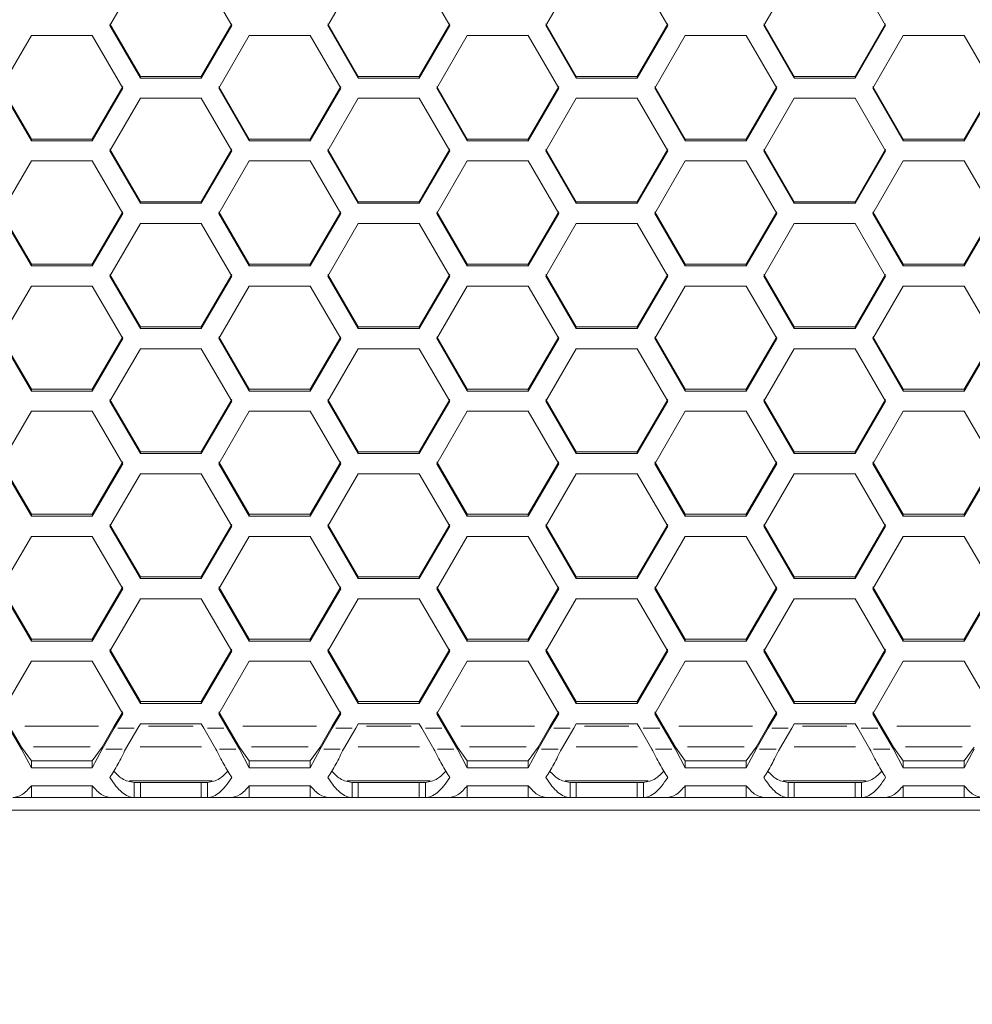
# Model space of a CAD drawing. Units: millimetres. Extents: x 111 to 4026, y 109 to 2871.
# Drawn here: x 782 to 876, y 1297 to 1394 of the extents above; entities that cross this region are included whole.
import ezdxf

# ---------------------------------------------------------------- set-up
doc = ezdxf.new("R2010")
doc.units = ezdxf.units.MM
doc.header["$LTSCALE"] = 10
doc.linetypes.add('PHANTOM', pattern=[12.7, 6.35, -1.27, 1.27, -1.27, 1.27, -1.27])
doc.styles.add('SLDTEXTSTYLE0', font='TXT', dxfattribs={"width": 0.75})
doc.dimstyles.new('SLDDIMSTYLE0', dxfattribs={"dimtxt": 35, "dimasz": 60, "dimexe": 0, "dimexo": 0.0625, "dimgap": 8.75, "dimtad": 1, "dimdec": 3, "dimrnd": 1e-09, "dimzin": 12, "dimdsep": 46, "dimtxsty": 'SLDTEXTSTYLE0', "dimsah": 1, "dimcen": 0.09, "dimadec": 0, "dimazin": 3, "dimtfac": 1, "dimtdec": 3, "dimtofl": 0, "dimtmove": 0, "dimatfit": 3, "dimfxl": 1, "dimfrac": 2, "dimtolj": 1, "dimtzin": 12, "dimarcsym": 0})

# ---------------------------------------------------------------- blocks, each defined once
blk = doc.blocks.new('_D_1')
at = {"color": 7, "linetype": 'Continuous', "lineweight": 0, "transparency": 16777216}
for p, q in [((621.178, 1304.322), (621.178, 1200.322)), ((1037.178, 1304.322), (1037.178, 1200.322)), ((621.178, 1210.322), (1037.178, 1210.322))]:
    blk.add_line(p, q, dxfattribs=at)
for points in [[(621.178, 1210.322), (681.178, 1201.322), (681.178, 1219.322)], [(1037.178, 1210.322), (977.178, 1219.322), (977.178, 1201.322)]]:
    blk.add_solid(points, dxfattribs=at)
at = {"color": 7, "linetype": 'Continuous', "lineweight": 0, "transparency": 16777216, "insert": (795.606, 1255.439), "char_height": 35, "attachment_point": 1, "style": 'SLDTEXTSTYLE0'}
blk.add_mtext('416', dxfattribs=at)

msp = doc.modelspace()

# ---------------------------------------------------------------- linework, layer by layer
at = {"color": 7, "linetype": 'Continuous', "lineweight": 15}
for p, q in [((790.9817, 1393.5532), (793.9817, 1398.7259)), ((799.9817, 1398.7259), (802.9817, 1393.5532)), ((812.4458, 1393.5532), (815.4458, 1398.7259)), ((821.4458, 1398.7259), (824.4458, 1393.5532)), ((833.9099, 1393.5532), (836.9099, 1398.7259)), ((842.9099, 1398.7259), (845.9099, 1393.5532)), ((855.374, 1393.5532), (858.374, 1398.7259)), ((864.374, 1398.7259), (867.374, 1393.5532)), ((793.9817, 1388.5346), (790.9817, 1393.7026)), ((793.9817, 1388.3818), (790.9817, 1393.5532)), ((802.9817, 1393.7026), (799.9817, 1388.5346)), ((802.9817, 1393.5532), (799.9817, 1388.3818)), ((815.4458, 1388.5346), (812.4458, 1393.7026)), ((815.4458, 1388.3818), (812.4458, 1393.5532)), ((824.4458, 1393.7026), (821.4458, 1388.5346)), ((824.4458, 1393.5532), (821.4458, 1388.3818)), ((836.9099, 1388.5346), (833.9099, 1393.7026)), ((836.9099, 1388.3818), (833.9099, 1393.5532)), ((845.9099, 1393.7026), (842.9099, 1388.5346)), ((845.9099, 1393.5532), (842.9099, 1388.3818)), ((858.374, 1388.5346), (855.374, 1393.7026)), ((858.374, 1388.3818), (855.374, 1393.5532)), ((867.374, 1393.7026), (864.374, 1388.5346)), ((867.374, 1393.5532), (864.374, 1388.3818)), ((780.2497, 1387.3867), (783.2497, 1392.5579)), ((783.2497, 1392.5579), (789.2497, 1392.5579)), ((789.2497, 1392.5579), (792.2497, 1387.3867)), ((801.7138, 1387.3867), (804.7138, 1392.5579)), ((804.7138, 1392.5579), (810.7138, 1392.5579)), ((810.7138, 1392.5579), (813.7138, 1387.3867)), ((823.1779, 1387.3867), (826.1779, 1392.5579)), ((826.1779, 1392.5579), (832.1779, 1392.5579)), ((832.1779, 1392.5579), (835.1779, 1387.3867)), ((844.642, 1387.3867), (847.642, 1392.5579)), ((847.642, 1392.5579), (853.642, 1392.5579)), ((853.642, 1392.5579), (856.642, 1387.3867)), ((866.1061, 1387.3867), (869.1061, 1392.5579)), ((869.1061, 1392.5579), (875.1061, 1392.5579)), ((875.1061, 1392.5579), (878.1061, 1387.3867)), ((793.9817, 1388.5346), (793.9817, 1388.3818)), ((799.9817, 1388.5346), (793.9817, 1388.5346)), ((799.9817, 1388.3818), (793.9817, 1388.3818)), ((799.9817, 1388.5346), (799.9817, 1388.3818)), ((815.4458, 1388.5346), (815.4458, 1388.3818)), ((821.4458, 1388.5346), (815.4458, 1388.5346)), ((821.4458, 1388.3818), (815.4458, 1388.3818)), ((821.4458, 1388.5346), (821.4458, 1388.3818)), ((836.9099, 1388.5346), (836.9099, 1388.3818)), ((842.9099, 1388.5346), (836.9099, 1388.5346)), ((842.9099, 1388.3818), (836.9099, 1388.3818)), ((842.9099, 1388.5346), (842.9099, 1388.3818)), ((858.374, 1388.5346), (858.374, 1388.3818)), ((864.374, 1388.5346), (858.374, 1388.5346)), ((864.374, 1388.3818), (858.374, 1388.3818)), ((864.374, 1388.5346), (864.374, 1388.3818)), ((783.2497, 1382.3737), (780.2497, 1387.5402)), ((783.2497, 1382.2167), (780.2497, 1387.3867)), ((792.2497, 1387.5402), (789.2497, 1382.3737)), ((792.2497, 1387.3867), (789.2497, 1382.2167)), ((804.7138, 1382.3737), (801.7138, 1387.5402)), ((804.7138, 1382.2167), (801.7138, 1387.3867)), ((813.7138, 1387.5402), (810.7138, 1382.3737)), ((813.7138, 1387.3867), (810.7138, 1382.2167)), ((826.1779, 1382.3737), (823.1779, 1387.5402)), ((826.1779, 1382.2167), (823.1779, 1387.3867)), ((835.1779, 1387.5402), (832.1779, 1382.3737)), ((835.1779, 1387.3867), (832.1779, 1382.2167)), ((847.642, 1382.3737), (844.642, 1387.5402)), ((847.642, 1382.2167), (844.642, 1387.3867)), ((856.642, 1387.5402), (853.642, 1382.3737)), ((856.642, 1387.3867), (853.642, 1382.2167)), ((869.1061, 1382.3737), (866.1061, 1387.5402)), ((869.1061, 1382.2167), (866.1061, 1387.3867)), ((878.1061, 1387.5402), (875.1061, 1382.3737)), ((878.1061, 1387.3867), (875.1061, 1382.2167)), ((790.9817, 1381.2219), (793.9817, 1386.3916)), ((793.9817, 1386.3916), (799.9817, 1386.3916)), ((799.9817, 1386.3916), (802.9817, 1381.2219)), ((812.4458, 1381.2219), (815.4458, 1386.3916)), ((815.4458, 1386.3916), (821.4458, 1386.3916)), ((821.4458, 1386.3916), (824.4458, 1381.2219)), ((833.9099, 1381.2219), (836.9099, 1386.3916)), ((836.9099, 1386.3916), (842.9099, 1386.3916)), ((842.9099, 1386.3916), (845.9099, 1381.2219)), ((855.374, 1381.2219), (858.374, 1386.3916)), ((858.374, 1386.3916), (864.374, 1386.3916)), ((864.374, 1386.3916), (867.374, 1381.2219)), ((783.2497, 1382.3737), (783.2497, 1382.2167)), ((789.2497, 1382.3737), (783.2497, 1382.3737)), ((789.2497, 1382.2167), (783.2497, 1382.2167)), ((789.2497, 1382.3737), (789.2497, 1382.2167)), ((804.7138, 1382.3737), (804.7138, 1382.2167)), ((810.7138, 1382.3737), (804.7138, 1382.3737)), ((810.7138, 1382.2167), (804.7138, 1382.2167)), ((810.7138, 1382.3737), (810.7138, 1382.2167)), ((826.1779, 1382.3737), (826.1779, 1382.2167)), ((832.1779, 1382.3737), (826.1779, 1382.3737)), ((832.1779, 1382.2167), (826.1779, 1382.2167)), ((832.1779, 1382.3737), (832.1779, 1382.2167)), ((847.642, 1382.3737), (847.642, 1382.2167)), ((853.642, 1382.3737), (847.642, 1382.3737)), ((853.642, 1382.2167), (847.642, 1382.2167)), ((853.642, 1382.3737), (853.642, 1382.2167)), ((869.1061, 1382.3737), (869.1061, 1382.2167)), ((875.1061, 1382.3737), (869.1061, 1382.3737)), ((875.1061, 1382.2167), (869.1061, 1382.2167)), ((875.1061, 1382.3737), (875.1061, 1382.2167)), ((793.9817, 1376.2146), (790.9817, 1381.3796)), ((793.9817, 1376.0534), (790.9817, 1381.2219)), ((802.9817, 1381.3796), (799.9817, 1376.2146)), ((802.9817, 1381.2219), (799.9817, 1376.0534)), ((815.4458, 1376.2146), (812.4458, 1381.3796)), ((815.4458, 1376.0534), (812.4458, 1381.2219)), ((824.4458, 1381.3796), (821.4458, 1376.2146)), ((824.4458, 1381.2219), (821.4458, 1376.0534)), ((836.9099, 1376.2146), (833.9099, 1381.3796)), ((836.9099, 1376.0534), (833.9099, 1381.2219)), ((845.9099, 1381.3796), (842.9099, 1376.2146)), ((845.9099, 1381.2219), (842.9099, 1376.0534)), ((858.374, 1376.2146), (855.374, 1381.3796)), ((858.374, 1376.0534), (855.374, 1381.2219)), ((867.374, 1381.3796), (864.374, 1376.2146)), ((867.374, 1381.2219), (864.374, 1376.0534)), ((780.2497, 1375.0589), (783.2497, 1380.2271)), ((783.2497, 1380.2271), (789.2497, 1380.2271)), ((789.2497, 1380.2271), (792.2497, 1375.0589)), ((801.7138, 1375.0589), (804.7138, 1380.2271)), ((804.7138, 1380.2271), (810.7138, 1380.2271)), ((810.7138, 1380.2271), (813.7138, 1375.0589)), ((823.1779, 1375.0589), (826.1779, 1380.2271)), ((826.1779, 1380.2271), (832.1779, 1380.2271)), ((832.1779, 1380.2271), (835.1779, 1375.0589)), ((844.642, 1375.0589), (847.642, 1380.2271)), ((847.642, 1380.2271), (853.642, 1380.2271)), ((853.642, 1380.2271), (856.642, 1375.0589)), ((866.1061, 1375.0589), (869.1061, 1380.2271)), ((869.1061, 1380.2271), (875.1061, 1380.2271)), ((875.1061, 1380.2271), (878.1061, 1375.0589)), ((793.9817, 1376.2146), (793.9817, 1376.0534)), ((799.9817, 1376.2146), (793.9817, 1376.2146)), ((799.9817, 1376.0534), (793.9817, 1376.0534)), ((799.9817, 1376.2146), (799.9817, 1376.0534)), ((815.4458, 1376.2146), (815.4458, 1376.0534)), ((821.4458, 1376.2146), (815.4458, 1376.2146)), ((821.4458, 1376.0534), (815.4458, 1376.0534)), ((821.4458, 1376.2146), (821.4458, 1376.0534)), ((836.9099, 1376.2146), (836.9099, 1376.0534)), ((842.9099, 1376.2146), (836.9099, 1376.2146)), ((842.9099, 1376.0534), (836.9099, 1376.0534)), ((842.9099, 1376.2146), (842.9099, 1376.0534)), ((858.374, 1376.2146), (858.374, 1376.0534)), ((864.374, 1376.2146), (858.374, 1376.2146)), ((864.374, 1376.0534), (858.374, 1376.0534)), ((864.374, 1376.2146), (864.374, 1376.0534)), ((783.2497, 1370.0573), (780.2497, 1375.2207)), ((783.2497, 1369.892), (780.2497, 1375.0589)), ((792.2497, 1375.2207), (789.2497, 1370.0573)), ((792.2497, 1375.0589), (789.2497, 1369.892)), ((804.7138, 1370.0573), (801.7138, 1375.2207)), ((804.7138, 1369.892), (801.7138, 1375.0589)), ((813.7138, 1375.2207), (810.7138, 1370.0573)), ((813.7138, 1375.0589), (810.7138, 1369.892)), ((826.1779, 1370.0573), (823.1779, 1375.2207)), ((826.1779, 1369.892), (823.1779, 1375.0589)), ((835.1779, 1375.2207), (832.1779, 1370.0573)), ((835.1779, 1375.0589), (832.1779, 1369.892)), ((847.642, 1370.0573), (844.642, 1375.2207)), ((847.642, 1369.892), (844.642, 1375.0589)), ((856.642, 1375.2207), (853.642, 1370.0573)), ((856.642, 1375.0589), (853.642, 1369.892)), ((869.1061, 1370.0573), (866.1061, 1375.2207)), ((869.1061, 1369.892), (866.1061, 1375.0589)), ((878.1061, 1375.2207), (875.1061, 1370.0573)), ((878.1061, 1375.0589), (875.1061, 1369.892)), ((790.9817, 1368.8978), (793.9817, 1374.0644)), ((793.9817, 1374.0644), (799.9817, 1374.0644)), ((799.9817, 1374.0644), (802.9817, 1368.8978)), ((812.4458, 1368.8978), (815.4458, 1374.0644)), ((815.4458, 1374.0644), (821.4458, 1374.0644)), ((821.4458, 1374.0644), (824.4458, 1368.8978)), ((833.9099, 1368.8978), (836.9099, 1374.0644)), ((836.9099, 1374.0644), (842.9099, 1374.0644)), ((842.9099, 1374.0644), (845.9099, 1368.8978)), ((855.374, 1368.8978), (858.374, 1374.0644)), ((858.374, 1374.0644), (864.374, 1374.0644)), ((864.374, 1374.0644), (867.374, 1368.8978)), ((783.2497, 1370.0573), (783.2497, 1369.892)), ((789.2497, 1370.0573), (783.2497, 1370.0573)), ((789.2497, 1369.892), (783.2497, 1369.892)), ((789.2497, 1370.0573), (789.2497, 1369.892)), ((804.7138, 1370.0573), (804.7138, 1369.892)), ((810.7138, 1370.0573), (804.7138, 1370.0573)), ((810.7138, 1369.892), (804.7138, 1369.892)), ((810.7138, 1370.0573), (810.7138, 1369.892)), ((826.1779, 1370.0573), (826.1779, 1369.892)), ((832.1779, 1370.0573), (826.1779, 1370.0573)), ((832.1779, 1369.892), (826.1779, 1369.892)), ((832.1779, 1370.0573), (832.1779, 1369.892)), ((847.642, 1370.0573), (847.642, 1369.892)), ((853.642, 1370.0573), (847.642, 1370.0573)), ((853.642, 1369.892), (847.642, 1369.892)), ((853.642, 1370.0573), (853.642, 1369.892)), ((869.1061, 1370.0573), (869.1061, 1369.892)), ((875.1061, 1370.0573), (869.1061, 1370.0573)), ((875.1061, 1369.892), (869.1061, 1369.892)), ((875.1061, 1370.0573), (875.1061, 1369.892)), ((793.9817, 1363.9019), (790.9817, 1369.0637)), ((793.9817, 1363.7325), (790.9817, 1368.8978)), ((802.9817, 1369.0637), (799.9817, 1363.9019)), ((802.9817, 1368.8978), (799.9817, 1363.7325)), ((815.4458, 1363.9019), (812.4458, 1369.0637)), ((815.4458, 1363.7325), (812.4458, 1368.8978)), ((824.4458, 1369.0637), (821.4458, 1363.9019)), ((824.4458, 1368.8978), (821.4458, 1363.7325)), ((836.9099, 1363.9019), (833.9099, 1369.0637)), ((836.9099, 1363.7325), (833.9099, 1368.8978)), ((845.9099, 1369.0637), (842.9099, 1363.9019)), ((845.9099, 1368.8978), (842.9099, 1363.7325)), ((858.374, 1363.9019), (855.374, 1369.0637)), ((858.374, 1363.7325), (855.374, 1368.8978)), ((867.374, 1369.0637), (864.374, 1363.9019)), ((867.374, 1368.8978), (864.374, 1363.7325)), ((780.2497, 1362.7385), (783.2497, 1367.9036)), ((783.2497, 1367.9036), (789.2497, 1367.9036)), ((789.2497, 1367.9036), (792.2497, 1362.7385)), ((801.7138, 1362.7385), (804.7138, 1367.9036)), ((804.7138, 1367.9036), (810.7138, 1367.9036)), ((810.7138, 1367.9036), (813.7138, 1362.7385)), ((823.1779, 1362.7385), (826.1779, 1367.9036)), ((826.1779, 1367.9036), (832.1779, 1367.9036)), ((832.1779, 1367.9036), (835.1779, 1362.7385)), ((844.642, 1362.7385), (847.642, 1367.9036)), ((847.642, 1367.9036), (853.642, 1367.9036)), ((853.642, 1367.9036), (856.642, 1362.7385)), ((866.1061, 1362.7385), (869.1061, 1367.9036)), ((869.1061, 1367.9036), (875.1061, 1367.9036)), ((875.1061, 1367.9036), (878.1061, 1362.7385)), ((793.9817, 1363.9019), (793.9817, 1363.7325)), ((799.9817, 1363.9019), (793.9817, 1363.9019)), ((799.9817, 1363.7325), (793.9817, 1363.7325)), ((799.9817, 1363.9019), (799.9817, 1363.7325)), ((815.4458, 1363.9019), (815.4458, 1363.7325)), ((821.4458, 1363.9019), (815.4458, 1363.9019)), ((821.4458, 1363.7325), (815.4458, 1363.7325)), ((821.4458, 1363.9019), (821.4458, 1363.7325)), ((836.9099, 1363.9019), (836.9099, 1363.7325)), ((842.9099, 1363.9019), (836.9099, 1363.9019)), ((842.9099, 1363.7325), (836.9099, 1363.7325)), ((842.9099, 1363.9019), (842.9099, 1363.7325)), ((858.374, 1363.9019), (858.374, 1363.7325)), ((864.374, 1363.9019), (858.374, 1363.9019)), ((864.374, 1363.7325), (858.374, 1363.7325)), ((864.374, 1363.9019), (864.374, 1363.7325)), ((783.2497, 1357.7484), (780.2497, 1362.9086)), ((783.2497, 1357.5748), (780.2497, 1362.7385)), ((792.2497, 1362.9086), (789.2497, 1357.7484)), ((792.2497, 1362.7385), (789.2497, 1357.5748)), ((804.7138, 1357.7484), (801.7138, 1362.9086)), ((804.7138, 1357.5748), (801.7138, 1362.7385)), ((813.7138, 1362.9086), (810.7138, 1357.7484)), ((813.7138, 1362.7385), (810.7138, 1357.5748)), ((826.1779, 1357.7484), (823.1779, 1362.9086)), ((826.1779, 1357.5748), (823.1779, 1362.7385)), ((835.1779, 1362.9086), (832.1779, 1357.7484)), ((835.1779, 1362.7385), (832.1779, 1357.5748)), ((847.642, 1357.7484), (844.642, 1362.9086)), ((847.642, 1357.5748), (844.642, 1362.7385)), ((856.642, 1362.9086), (853.642, 1357.7484)), ((856.642, 1362.7385), (853.642, 1357.5748)), ((869.1061, 1357.7484), (866.1061, 1362.9086)), ((869.1061, 1357.5748), (866.1061, 1362.7385)), ((878.1061, 1362.9086), (875.1061, 1357.7484)), ((878.1061, 1362.7385), (875.1061, 1357.5748)), ((790.9817, 1356.5813), (793.9817, 1361.7447)), ((793.9817, 1361.7447), (799.9817, 1361.7447)), ((799.9817, 1361.7447), (802.9817, 1356.5813)), ((812.4458, 1356.5813), (815.4458, 1361.7447)), ((815.4458, 1361.7447), (821.4458, 1361.7447)), ((821.4458, 1361.7447), (824.4458, 1356.5813)), ((833.9099, 1356.5813), (836.9099, 1361.7447)), ((836.9099, 1361.7447), (842.9099, 1361.7447)), ((842.9099, 1361.7447), (845.9099, 1356.5813)), ((855.374, 1356.5813), (858.374, 1361.7447)), ((858.374, 1361.7447), (864.374, 1361.7447)), ((864.374, 1361.7447), (867.374, 1356.5813)), ((783.2497, 1357.7484), (783.2497, 1357.5748)), ((789.2497, 1357.7484), (783.2497, 1357.7484)), ((789.2497, 1357.7484), (789.2497, 1357.5748)), ((804.7138, 1357.7484), (804.7138, 1357.5748)), ((810.7138, 1357.7484), (804.7138, 1357.7484)), ((810.7138, 1357.7484), (810.7138, 1357.5748)), ((826.1779, 1357.7484), (826.1779, 1357.5748)), ((832.1779, 1357.7484), (826.1779, 1357.7484)), ((832.1779, 1357.7484), (832.1779, 1357.5748)), ((847.642, 1357.7484), (847.642, 1357.5748)), ((853.642, 1357.7484), (847.642, 1357.7484)), ((853.642, 1357.7484), (853.642, 1357.5748)), ((869.1061, 1357.7484), (869.1061, 1357.5748)), ((875.1061, 1357.7484), (869.1061, 1357.7484)), ((875.1061, 1357.7484), (875.1061, 1357.5748)), ((789.2497, 1357.5748), (783.2497, 1357.5748)), ((793.9817, 1351.5969), (790.9817, 1356.7555)), ((802.9817, 1356.7555), (799.9817, 1351.5969)), ((810.7138, 1357.5748), (804.7138, 1357.5748)), ((815.4458, 1351.5969), (812.4458, 1356.7555)), ((824.4458, 1356.7555), (821.4458, 1351.5969)), ((832.1779, 1357.5748), (826.1779, 1357.5748)), ((836.9099, 1351.5969), (833.9099, 1356.7555)), ((845.9099, 1356.7555), (842.9099, 1351.5969)), ((853.642, 1357.5748), (847.642, 1357.5748)), ((858.374, 1351.5969), (855.374, 1356.7555)), ((867.374, 1356.7555), (864.374, 1351.5969)), ((875.1061, 1357.5748), (869.1061, 1357.5748)), ((793.9817, 1351.4192), (790.9817, 1356.5813)), ((802.9817, 1356.5813), (799.9817, 1351.4192)), ((815.4458, 1351.4192), (812.4458, 1356.5813)), ((824.4458, 1356.5813), (821.4458, 1351.4192)), ((836.9099, 1351.4192), (833.9099, 1356.5813)), ((845.9099, 1356.5813), (842.9099, 1351.4192)), ((858.374, 1351.4192), (855.374, 1356.5813)), ((867.374, 1356.5813), (864.374, 1351.4192)), ((780.2497, 1350.426), (783.2497, 1355.5877)), ((783.2497, 1355.5877), (789.2497, 1355.5877)), ((789.2497, 1355.5877), (792.2497, 1350.426)), ((801.7138, 1350.426), (804.7138, 1355.5877)), ((804.7138, 1355.5877), (810.7138, 1355.5877)), ((810.7138, 1355.5877), (813.7138, 1350.426)), ((823.1779, 1350.426), (826.1779, 1355.5877)), ((826.1779, 1355.5877), (832.1779, 1355.5877)), ((832.1779, 1355.5877), (835.1779, 1350.426)), ((844.642, 1350.426), (847.642, 1355.5877)), ((847.642, 1355.5877), (853.642, 1355.5877)), ((853.642, 1355.5877), (856.642, 1350.426)), ((866.1061, 1350.426), (869.1061, 1355.5877)), ((869.1061, 1355.5877), (875.1061, 1355.5877)), ((875.1061, 1355.5877), (878.1061, 1350.426)), ((793.9817, 1351.5969), (793.9817, 1351.4192)), ((799.9817, 1351.5969), (793.9817, 1351.5969)), ((799.9817, 1351.4192), (793.9817, 1351.4192)), ((799.9817, 1351.5969), (799.9817, 1351.4192)), ((815.4458, 1351.5969), (815.4458, 1351.4192)), ((821.4458, 1351.5969), (815.4458, 1351.5969)), ((821.4458, 1351.4192), (815.4458, 1351.4192)), ((821.4458, 1351.5969), (821.4458, 1351.4192)), ((836.9099, 1351.5969), (836.9099, 1351.4192)), ((842.9099, 1351.5969), (836.9099, 1351.5969)), ((842.9099, 1351.4192), (836.9099, 1351.4192)), ((842.9099, 1351.5969), (842.9099, 1351.4192)), ((858.374, 1351.5969), (858.374, 1351.4192)), ((864.374, 1351.5969), (858.374, 1351.5969)), ((864.374, 1351.4192), (858.374, 1351.4192)), ((864.374, 1351.5969), (864.374, 1351.4192)), ((783.2497, 1345.4475), (780.2497, 1350.6043)), ((783.2497, 1345.2657), (780.2497, 1350.426)), ((792.2497, 1350.6043), (789.2497, 1345.4475)), ((792.2497, 1350.426), (789.2497, 1345.2657)), ((804.7138, 1345.4475), (801.7138, 1350.6043)), ((804.7138, 1345.2657), (801.7138, 1350.426)), ((813.7138, 1350.6043), (810.7138, 1345.4475)), ((813.7138, 1350.426), (810.7138, 1345.2657)), ((826.1779, 1345.4475), (823.1779, 1350.6043)), ((826.1779, 1345.2657), (823.1779, 1350.426)), ((835.1779, 1350.6043), (832.1779, 1345.4475)), ((835.1779, 1350.426), (832.1779, 1345.2657)), ((847.642, 1345.4475), (844.642, 1350.6043)), ((847.642, 1345.2657), (844.642, 1350.426)), ((856.642, 1350.6043), (853.642, 1345.4475)), ((856.642, 1350.426), (853.642, 1345.2657)), ((869.1061, 1345.4475), (866.1061, 1350.6043)), ((869.1061, 1345.2657), (866.1061, 1350.426)), ((878.1061, 1350.6043), (875.1061, 1345.4475)), ((878.1061, 1350.426), (875.1061, 1345.2657)), ((790.9817, 1344.2727), (793.9817, 1349.4328)), ((793.9817, 1349.4328), (799.9817, 1349.4328)), ((799.9817, 1349.4328), (802.9817, 1344.2727)), ((812.4458, 1344.2727), (815.4458, 1349.4328)), ((815.4458, 1349.4328), (821.4458, 1349.4328)), ((821.4458, 1349.4328), (824.4458, 1344.2727)), ((833.9099, 1344.2727), (836.9099, 1349.4328)), ((836.9099, 1349.4328), (842.9099, 1349.4328)), ((842.9099, 1349.4328), (845.9099, 1344.2727)), ((855.374, 1344.2727), (858.374, 1349.4328)), ((858.374, 1349.4328), (864.374, 1349.4328)), ((864.374, 1349.4328), (867.374, 1344.2727)), ((783.2497, 1345.4475), (783.2497, 1345.2657)), ((789.2497, 1345.4475), (783.2497, 1345.4475)), ((789.2497, 1345.2657), (783.2497, 1345.2657)), ((789.2497, 1345.4475), (789.2497, 1345.2657)), ((804.7138, 1345.4475), (804.7138, 1345.2657)), ((810.7138, 1345.4475), (804.7138, 1345.4475)), ((810.7138, 1345.2657), (804.7138, 1345.2657)), ((810.7138, 1345.4475), (810.7138, 1345.2657)), ((826.1779, 1345.4475), (826.1779, 1345.2657)), ((832.1779, 1345.4475), (826.1779, 1345.4475)), ((832.1779, 1345.2657), (826.1779, 1345.2657)), ((832.1779, 1345.4475), (832.1779, 1345.2657)), ((847.642, 1345.4475), (847.642, 1345.2657)), ((853.642, 1345.4475), (847.642, 1345.4475)), ((853.642, 1345.2657), (847.642, 1345.2657)), ((853.642, 1345.4475), (853.642, 1345.2657)), ((869.1061, 1345.4475), (869.1061, 1345.2657)), ((875.1061, 1345.4475), (869.1061, 1345.4475)), ((875.1061, 1345.2657), (869.1061, 1345.2657)), ((875.1061, 1345.4475), (875.1061, 1345.2657)), ((793.9817, 1339.3001), (790.9817, 1344.4552)), ((793.9817, 1339.1142), (790.9817, 1344.2727)), ((802.9817, 1344.4552), (799.9817, 1339.3001)), ((802.9817, 1344.2727), (799.9817, 1339.1142)), ((815.4458, 1339.3001), (812.4458, 1344.4552)), ((815.4458, 1339.1142), (812.4458, 1344.2727)), ((824.4458, 1344.4552), (821.4458, 1339.3001)), ((824.4458, 1344.2727), (821.4458, 1339.1142)), ((836.9099, 1339.3001), (833.9099, 1344.4552)), ((836.9099, 1339.1142), (833.9099, 1344.2727)), ((845.9099, 1344.4552), (842.9099, 1339.3001)), ((845.9099, 1344.2727), (842.9099, 1339.1142)), ((858.374, 1339.3001), (855.374, 1344.4552)), ((858.374, 1339.1142), (855.374, 1344.2727)), ((867.374, 1344.4552), (864.374, 1339.3001)), ((867.374, 1344.2727), (864.374, 1339.1142)), ((780.2497, 1338.1216), (783.2497, 1343.2799)), ((783.2497, 1343.2799), (789.2497, 1343.2799)), ((789.2497, 1343.2799), (792.2497, 1338.1216)), ((801.7138, 1338.1216), (804.7138, 1343.2799)), ((804.7138, 1343.2799), (810.7138, 1343.2799)), ((810.7138, 1343.2799), (813.7138, 1338.1216)), ((823.1779, 1338.1216), (826.1779, 1343.2799)), ((826.1779, 1343.2799), (832.1779, 1343.2799)), ((832.1779, 1343.2799), (835.1779, 1338.1216)), ((844.642, 1338.1216), (847.642, 1343.2799)), ((847.642, 1343.2799), (853.642, 1343.2799)), ((853.642, 1343.2799), (856.642, 1338.1216)), ((866.1061, 1338.1216), (869.1061, 1343.2799)), ((869.1061, 1343.2799), (875.1061, 1343.2799)), ((875.1061, 1343.2799), (878.1061, 1338.1216)), ((793.9817, 1339.3001), (793.9817, 1339.1142)), ((799.9817, 1339.3001), (793.9817, 1339.3001)), ((799.9817, 1339.3001), (799.9817, 1339.1142)), ((815.4458, 1339.3001), (815.4458, 1339.1142)), ((821.4458, 1339.3001), (815.4458, 1339.3001)), ((821.4458, 1339.3001), (821.4458, 1339.1142)), ((836.9099, 1339.3001), (836.9099, 1339.1142)), ((842.9099, 1339.3001), (836.9099, 1339.3001)), ((842.9099, 1339.3001), (842.9099, 1339.1142)), ((858.374, 1339.3001), (858.374, 1339.1142)), ((864.374, 1339.3001), (858.374, 1339.3001)), ((864.374, 1339.3001), (864.374, 1339.1142)), ((783.2497, 1333.1549), (780.2497, 1338.3082)), ((792.2497, 1338.3082), (789.2497, 1333.1549)), ((799.9817, 1339.1142), (793.9817, 1339.1142)), ((804.7138, 1333.1549), (801.7138, 1338.3082)), ((813.7138, 1338.3082), (810.7138, 1333.1549)), ((821.4458, 1339.1142), (815.4458, 1339.1142)), ((826.1779, 1333.1549), (823.1779, 1338.3082)), ((835.1779, 1338.3082), (832.1779, 1333.1549)), ((842.9099, 1339.1142), (836.9099, 1339.1142)), ((847.642, 1333.1549), (844.642, 1338.3082)), ((856.642, 1338.3082), (853.642, 1333.1549)), ((864.374, 1339.1142), (858.374, 1339.1142)), ((869.1061, 1333.1549), (866.1061, 1338.3082)), ((878.1061, 1338.3082), (875.1061, 1333.1549)), ((783.2497, 1332.9648), (780.2497, 1338.1216)), ((792.2497, 1338.1216), (789.2497, 1332.9648)), ((804.7138, 1332.9648), (801.7138, 1338.1216)), ((813.7138, 1338.1216), (810.7138, 1332.9648)), ((826.1779, 1332.9648), (823.1779, 1338.1216)), ((835.1779, 1338.1216), (832.1779, 1332.9648)), ((847.642, 1332.9648), (844.642, 1338.1216)), ((856.642, 1338.1216), (853.642, 1332.9648)), ((869.1061, 1332.9648), (866.1061, 1338.1216)), ((878.1061, 1338.1216), (875.1061, 1332.9648)), ((790.9817, 1331.9726), (793.9817, 1337.1291)), ((793.9817, 1337.1291), (799.9817, 1337.1291)), ((799.9817, 1337.1291), (802.9817, 1331.9726)), ((812.4458, 1331.9726), (815.4458, 1337.1291)), ((815.4458, 1337.1291), (821.4458, 1337.1291)), ((821.4458, 1337.1291), (824.4458, 1331.9726)), ((833.9099, 1331.9726), (836.9099, 1337.1291)), ((836.9099, 1337.1291), (842.9099, 1337.1291)), ((842.9099, 1337.1291), (845.9099, 1331.9726)), ((855.374, 1331.9726), (858.374, 1337.1291)), ((858.374, 1337.1291), (864.374, 1337.1291)), ((864.374, 1337.1291), (867.374, 1331.9726)), ((783.2497, 1333.1549), (783.2497, 1332.9648)), ((789.2497, 1333.1549), (783.2497, 1333.1549)), ((789.2497, 1332.9648), (783.2497, 1332.9648)), ((789.2497, 1333.1549), (789.2497, 1332.9648)), ((804.7138, 1333.1549), (804.7138, 1332.9648)), ((810.7138, 1333.1549), (804.7138, 1333.1549)), ((810.7138, 1332.9648), (804.7138, 1332.9648)), ((810.7138, 1333.1549), (810.7138, 1332.9648)), ((826.1779, 1333.1549), (826.1779, 1332.9648)), ((832.1779, 1333.1549), (826.1779, 1333.1549)), ((832.1779, 1332.9648), (826.1779, 1332.9648)), ((832.1779, 1333.1549), (832.1779, 1332.9648)), ((847.642, 1333.1549), (847.642, 1332.9648)), ((853.642, 1333.1549), (847.642, 1333.1549)), ((853.642, 1332.9648), (847.642, 1332.9648)), ((853.642, 1333.1549), (853.642, 1332.9648)), ((869.1061, 1333.1549), (869.1061, 1332.9648)), ((875.1061, 1333.1549), (869.1061, 1333.1549)), ((875.1061, 1332.9648), (869.1061, 1332.9648)), ((875.1061, 1333.1549), (875.1061, 1332.9648)), ((793.9817, 1327.0118), (790.9817, 1332.1633)), ((793.9817, 1326.8176), (790.9817, 1331.9726)), ((802.9817, 1332.1633), (799.9817, 1327.0118)), ((802.9817, 1331.9726), (799.9817, 1326.8176)), ((815.4458, 1327.0118), (812.4458, 1332.1633)), ((815.4458, 1326.8176), (812.4458, 1331.9726)), ((824.4458, 1332.1633), (821.4458, 1327.0118)), ((824.4458, 1331.9726), (821.4458, 1326.8176)), ((836.9099, 1327.0118), (833.9099, 1332.1633)), ((836.9099, 1326.8176), (833.9099, 1331.9726)), ((845.9099, 1332.1633), (842.9099, 1327.0118)), ((845.9099, 1331.9726), (842.9099, 1326.8176)), ((858.374, 1327.0118), (855.374, 1332.1633)), ((858.374, 1326.8176), (855.374, 1331.9726)), ((867.374, 1332.1633), (864.374, 1327.0118)), ((867.374, 1331.9726), (864.374, 1326.8176)), ((780.2497, 1325.8257), (783.2497, 1330.9804)), ((783.2497, 1330.9804), (789.2497, 1330.9804)), ((789.2497, 1330.9804), (792.2497, 1325.8257)), ((801.7138, 1325.8257), (804.7138, 1330.9804)), ((804.7138, 1330.9804), (810.7138, 1330.9804)), ((810.7138, 1330.9804), (813.7138, 1325.8257)), ((823.1779, 1325.8257), (826.1779, 1330.9804)), ((826.1779, 1330.9804), (832.1779, 1330.9804)), ((832.1779, 1330.9804), (835.1779, 1325.8257)), ((844.642, 1325.8257), (847.642, 1330.9804)), ((847.642, 1330.9804), (853.642, 1330.9804)), ((853.642, 1330.9804), (856.642, 1325.8257)), ((866.1061, 1325.8257), (869.1061, 1330.9804)), ((869.1061, 1330.9804), (875.1061, 1330.9804)), ((875.1061, 1330.9804), (878.1061, 1325.8257)), ((793.9817, 1327.0118), (793.9817, 1326.8176)), ((799.9817, 1327.0118), (793.9817, 1327.0118)), ((799.9817, 1326.8176), (793.9817, 1326.8176)), ((799.9817, 1327.0118), (799.9817, 1326.8176)), ((815.4458, 1327.0118), (815.4458, 1326.8176)), ((821.4458, 1327.0118), (815.4458, 1327.0118)), ((821.4458, 1326.8176), (815.4458, 1326.8176)), ((821.4458, 1327.0118), (821.4458, 1326.8176)), ((836.9099, 1327.0118), (836.9099, 1326.8176)), ((842.9099, 1327.0118), (836.9099, 1327.0118)), ((842.9099, 1326.8176), (836.9099, 1326.8176)), ((842.9099, 1327.0118), (842.9099, 1326.8176)), ((858.374, 1327.0118), (858.374, 1326.8176)), ((864.374, 1327.0118), (858.374, 1327.0118)), ((864.374, 1326.8176), (858.374, 1326.8176)), ((864.374, 1327.0118), (864.374, 1326.8176)), ((792.2497, 1326.0206), (791.4184, 1324.5935)), ((792.2497, 1325.8257), (791.4184, 1324.3977)), ((802.545, 1324.5935), (801.7138, 1326.0206)), ((802.545, 1324.3977), (801.7138, 1325.8257)), ((813.7138, 1326.0206), (812.8825, 1324.5935)), ((813.7138, 1325.8257), (812.8825, 1324.3977)), ((824.0091, 1324.5935), (823.1779, 1326.0206)), ((824.0091, 1324.3977), (823.1779, 1325.8257)), ((835.1779, 1326.0206), (834.3466, 1324.5935)), ((835.1779, 1325.8257), (834.3466, 1324.3977)), ((845.4732, 1324.5935), (844.642, 1326.0206)), ((845.4732, 1324.3977), (844.642, 1325.8257)), ((856.642, 1326.0206), (855.8107, 1324.5935)), ((856.642, 1325.8257), (855.8107, 1324.3977)), ((866.9373, 1324.5935), (866.1061, 1326.0206)), ((866.9373, 1324.3977), (866.1061, 1325.8257)), ((793.7278, 1324.3977), (793.9817, 1324.8339)), ((793.9817, 1324.8339), (799.9817, 1324.8339)), ((799.9817, 1324.8339), (800.2356, 1324.3977)), ((815.1919, 1324.3977), (815.4458, 1324.8339)), ((815.4458, 1324.8339), (821.4458, 1324.8339)), ((821.4458, 1324.8339), (821.6997, 1324.3977)), ((836.656, 1324.3977), (836.9099, 1324.8339)), ((836.9099, 1324.8339), (842.9099, 1324.8339)), ((842.9099, 1324.8339), (843.1638, 1324.3977)), ((858.1201, 1324.3977), (858.374, 1324.8339)), ((858.374, 1324.8339), (864.374, 1324.8339)), ((864.374, 1324.8339), (864.6279, 1324.3977)), ((781.0809, 1324.5935), (782.2739, 1322.5449)), ((781.0809, 1324.3977), (782.2739, 1322.3491)), ((790.2254, 1322.5449), (791.4184, 1324.5935)), ((790.2254, 1322.3491), (791.4184, 1324.3977)), ((793.7278, 1324.3977), (792.5348, 1322.3491)), ((801.4286, 1322.3491), (800.2356, 1324.3977)), ((802.545, 1324.5935), (803.738, 1322.5449)), ((802.545, 1324.3977), (803.738, 1322.3491)), ((811.6895, 1322.5449), (812.8825, 1324.5935)), ((811.6895, 1322.3491), (812.8825, 1324.3977)), ((815.1919, 1324.3977), (813.9989, 1322.3491)), ((822.8927, 1322.3491), (821.6997, 1324.3977)), ((824.0091, 1324.5935), (825.2021, 1322.5449)), ((824.0091, 1324.3977), (825.2021, 1322.3491)), ((833.1536, 1322.5449), (834.3466, 1324.5935)), ((833.1536, 1322.3491), (834.3466, 1324.3977)), ((836.656, 1324.3977), (835.463, 1322.3491)), ((844.3568, 1322.3491), (843.1638, 1324.3977)), ((845.4732, 1324.5935), (846.6662, 1322.5449)), ((845.4732, 1324.3977), (846.6662, 1322.3491)), ((854.6177, 1322.5449), (855.8107, 1324.5935)), ((854.6177, 1322.3491), (855.8107, 1324.3977)), ((858.1201, 1324.3977), (856.9271, 1322.3491)), ((865.8209, 1322.3491), (864.6279, 1324.3977)), ((866.9373, 1324.5935), (868.1303, 1322.5449)), ((866.9373, 1324.3977), (868.1303, 1322.3491)), ((782.2739, 1322.5449), (782.2739, 1322.3491)), ((783.2497, 1321.1961), (782.2739, 1322.5449)), ((783.2497, 1320.4946), (782.2739, 1322.3491)), ((790.2254, 1322.5449), (789.2497, 1321.1961)), ((790.2254, 1322.3491), (789.2497, 1320.4946)), ((790.2254, 1322.3491), (790.2254, 1322.5449)), ((803.738, 1322.5449), (803.738, 1322.3491)), ((804.7138, 1321.1961), (803.738, 1322.5449)), ((804.7138, 1320.4946), (803.738, 1322.3491)), ((811.6895, 1322.5449), (810.7138, 1321.1961)), ((811.6895, 1322.3491), (810.7138, 1320.4946)), ((811.6895, 1322.3491), (811.6895, 1322.5449)), ((825.2021, 1322.5449), (825.2021, 1322.3491)), ((826.1779, 1321.1961), (825.2021, 1322.5449)), ((826.1779, 1320.4946), (825.2021, 1322.3491)), ((833.1536, 1322.5449), (832.1779, 1321.1961)), ((833.1536, 1322.3491), (832.1779, 1320.4946)), ((833.1536, 1322.3491), (833.1536, 1322.5449)), ((846.6662, 1322.5449), (846.6662, 1322.3491)), ((847.642, 1321.1961), (846.6662, 1322.5449)), ((847.642, 1320.4946), (846.6662, 1322.3491)), ((854.6177, 1322.5449), (853.642, 1321.1961)), ((854.6177, 1322.3491), (853.642, 1320.4946)), ((854.6177, 1322.3491), (854.6177, 1322.5449)), ((868.1303, 1322.5449), (868.1303, 1322.3491)), ((869.1061, 1321.1961), (868.1303, 1322.5449)), ((869.1061, 1320.4946), (868.1303, 1322.3491)), ((876.0818, 1322.5449), (875.1061, 1321.1961)), ((876.0818, 1322.3491), (875.1061, 1320.4946)), ((783.2497, 1321.1961), (783.2497, 1320.4946)), ((789.2497, 1321.1961), (783.2497, 1321.1961)), ((789.2497, 1321.1961), (789.2497, 1320.4946)), ((804.7138, 1321.1961), (804.7138, 1320.4946)), ((810.7138, 1321.1961), (804.7138, 1321.1961)), ((810.7138, 1321.1961), (810.7138, 1320.4946)), ((826.1779, 1321.1961), (826.1779, 1320.4946)), ((832.1779, 1321.1961), (826.1779, 1321.1961)), ((832.1779, 1321.1961), (832.1779, 1320.4946)), ((847.642, 1321.1961), (847.642, 1320.4946)), ((853.642, 1321.1961), (847.642, 1321.1961)), ((853.642, 1321.1961), (853.642, 1320.4946)), ((869.1061, 1321.1961), (869.1061, 1320.4946)), ((875.1061, 1321.1961), (869.1061, 1321.1961)), ((875.1061, 1321.1961), (875.1061, 1320.4946)), ((789.2497, 1320.4946), (783.2497, 1320.4946)), ((810.7138, 1320.4946), (804.7138, 1320.4946)), ((832.1779, 1320.4946), (826.1779, 1320.4946)), ((853.642, 1320.4946), (847.642, 1320.4946)), ((875.1061, 1320.4946), (869.1061, 1320.4946)), ((801.0645, 1319.217), (792.8989, 1319.217)), ((793.3774, 1319.067), (793.3774, 1317.567)), ((793.3774, 1319.067), (793.9817, 1319.067)), ((793.9817, 1319.067), (793.9817, 1317.567)), ((793.9817, 1319.067), (799.9817, 1319.067)), ((799.9817, 1319.067), (799.9817, 1317.567)), ((799.9817, 1319.067), (800.586, 1319.067)), ((800.586, 1317.567), (800.586, 1319.067)), ((822.5286, 1319.217), (814.363, 1319.217)), ((814.8415, 1319.067), (814.8415, 1317.567)), ((814.8415, 1319.067), (815.4458, 1319.067)), ((815.4458, 1319.067), (815.4458, 1317.567)), ((815.4458, 1319.067), (821.4458, 1319.067)), ((821.4458, 1319.067), (821.4458, 1317.567)), ((821.4458, 1319.067), (822.0501, 1319.067)), ((822.0501, 1317.567), (822.0501, 1319.067)), ((843.9927, 1319.217), (835.8271, 1319.217)), ((836.3056, 1319.067), (836.3056, 1317.567)), ((836.3056, 1319.067), (836.9099, 1319.067)), ((836.9099, 1319.067), (836.9099, 1317.567)), ((836.9099, 1319.067), (842.9099, 1319.067)), ((842.9099, 1319.067), (842.9099, 1317.567)), ((842.9099, 1319.067), (843.5142, 1319.067)), ((843.5142, 1317.567), (843.5142, 1319.067)), ((865.4568, 1319.217), (857.2912, 1319.217)), ((857.7697, 1319.067), (857.7697, 1317.567)), ((857.7697, 1319.067), (858.374, 1319.067)), ((858.374, 1319.067), (858.374, 1317.567)), ((858.374, 1319.067), (864.374, 1319.067)), ((864.374, 1319.067), (864.374, 1317.567)), ((864.374, 1319.067), (864.9783, 1319.067)), ((864.9783, 1317.567), (864.9783, 1319.067)), ((783.2497, 1318.7323), (789.2497, 1318.7323)), ((783.2497, 1318.7323), (783.2497, 1317.567)), ((789.2497, 1318.7323), (789.2497, 1317.567)), ((804.7138, 1318.7323), (810.7138, 1318.7323)), ((804.7138, 1318.7323), (804.7138, 1317.567)), ((810.7138, 1318.7323), (810.7138, 1317.567)), ((826.1779, 1318.7323), (832.1779, 1318.7323)), ((826.1779, 1318.7323), (826.1779, 1317.567)), ((832.1779, 1318.7323), (832.1779, 1317.567)), ((847.642, 1318.7323), (853.642, 1318.7323)), ((847.642, 1318.7323), (847.642, 1317.567)), ((853.642, 1318.7323), (853.642, 1317.567)), ((869.1061, 1318.7323), (875.1061, 1318.7323)), ((869.1061, 1318.7323), (869.1061, 1317.567)), ((875.1061, 1318.7323), (875.1061, 1317.567)), ((781.4313, 1317.567), (783.2497, 1317.567)), ((783.2497, 1317.567), (789.2497, 1317.567)), ((789.2497, 1317.567), (791.068, 1317.567)), ((793.3774, 1317.567), (791.068, 1317.567)), ((793.3774, 1317.567), (793.9817, 1317.567)), ((793.9817, 1317.567), (799.9817, 1317.567)), ((799.9817, 1317.567), (800.586, 1317.567)), ((802.8954, 1317.567), (800.586, 1317.567)), ((802.8954, 1317.567), (804.7138, 1317.567)), ((804.7138, 1317.567), (810.7138, 1317.567)), ((810.7138, 1317.567), (812.5321, 1317.567)), ((814.8415, 1317.567), (812.5321, 1317.567)), ((814.8415, 1317.567), (815.4458, 1317.567)), ((815.4458, 1317.567), (821.4458, 1317.567)), ((821.4458, 1317.567), (822.0501, 1317.567)), ((824.3595, 1317.567), (822.0501, 1317.567)), ((824.3595, 1317.567), (826.1779, 1317.567)), ((826.1779, 1317.567), (832.1779, 1317.567)), ((832.1779, 1317.567), (833.9962, 1317.567)), ((836.3056, 1317.567), (833.9962, 1317.567)), ((836.3056, 1317.567), (836.9099, 1317.567)), ((836.9099, 1317.567), (842.9099, 1317.567)), ((842.9099, 1317.567), (843.5142, 1317.567)), ((845.8236, 1317.567), (843.5142, 1317.567)), ((845.8236, 1317.567), (847.642, 1317.567)), ((847.642, 1317.567), (853.642, 1317.567)), ((853.642, 1317.567), (855.4603, 1317.567)), ((857.7697, 1317.567), (855.4603, 1317.567)), ((857.7697, 1317.567), (858.374, 1317.567)), ((858.374, 1317.567), (864.374, 1317.567)), ((864.374, 1317.567), (864.9783, 1317.567)), ((867.2877, 1317.567), (864.9783, 1317.567)), ((867.2877, 1317.567), (869.1061, 1317.567)), ((869.1061, 1317.567), (875.1061, 1317.567)), ((875.1061, 1317.567), (876.9244, 1317.567)), ((888.7518, 1316.322), (769.6039, 1316.322))]:
    msp.add_line(p, q, dxfattribs=at)
at = {"color": 8, "linetype": 'PHANTOM', "lineweight": 0}
for p, q in [((789.8757, 1324.6131), (782.6236, 1324.6131)), ((791.4184, 1324.4015), (791.4184, 1324.5896)), ((793.3814, 1324.3977), (791.7648, 1324.3977)), ((799.1717, 1324.6131), (794.7917, 1324.6131)), ((802.1986, 1324.3977), (800.5821, 1324.3977)), ((802.545, 1324.5896), (802.545, 1324.4015)), ((811.3398, 1324.6131), (804.0877, 1324.6131)), ((812.8825, 1324.4015), (812.8825, 1324.5896)), ((814.8455, 1324.3977), (813.2289, 1324.3977)), ((820.6358, 1324.6131), (816.2558, 1324.6131)), ((823.6627, 1324.3977), (822.0462, 1324.3977)), ((824.0091, 1324.5896), (824.0091, 1324.4015)), ((832.8039, 1324.6131), (825.5518, 1324.6131)), ((834.3466, 1324.4015), (834.3466, 1324.5896)), ((836.3096, 1324.3977), (834.693, 1324.3977)), ((842.0999, 1324.6131), (837.7199, 1324.6131)), ((845.1268, 1324.3977), (843.5103, 1324.3977)), ((845.4732, 1324.5896), (845.4732, 1324.4015)), ((854.268, 1324.6131), (847.0159, 1324.6131)), ((855.8107, 1324.4015), (855.8107, 1324.5896)), ((857.7737, 1324.3977), (856.1571, 1324.3977)), ((863.564, 1324.6131), (859.184, 1324.6131)), ((866.5909, 1324.3977), (864.9744, 1324.3977)), ((866.9373, 1324.5896), (866.9373, 1324.4015)), ((875.7321, 1324.6131), (868.48, 1324.6131)), ((789.0407, 1322.5645), (783.4586, 1322.5645)), ((792.1884, 1322.3491), (790.5718, 1322.3491)), ((800.0067, 1322.5645), (793.9567, 1322.5645)), ((803.3916, 1322.3491), (801.775, 1322.3491)), ((810.5048, 1322.5645), (804.9227, 1322.5645)), ((813.6525, 1322.3491), (812.0359, 1322.3491)), ((821.4708, 1322.5645), (815.4208, 1322.5645)), ((824.8557, 1322.3491), (823.2391, 1322.3491)), ((831.9689, 1322.5645), (826.3868, 1322.5645)), ((835.1166, 1322.3491), (833.5, 1322.3491)), ((842.9349, 1322.5645), (836.8849, 1322.5645)), ((846.3198, 1322.3491), (844.7032, 1322.3491)), ((853.433, 1322.5645), (847.8509, 1322.5645)), ((856.5807, 1322.3491), (854.9641, 1322.3491)), ((864.399, 1322.5645), (858.349, 1322.5645)), ((867.7839, 1322.3491), (866.1673, 1322.3491)), ((874.8971, 1322.5645), (869.315, 1322.5645))]:
    msp.add_line(p, q, dxfattribs=at)
at = {"color": 7, "linetype": 'Continuous', "lineweight": 15}
for points, knots in [([(790.9817, 1319.5355), (791.2406, 1319.9604), (791.7583, 1320.8101), (792.276, 1321.8361), (792.5348, 1322.3491)], [0, 0, 0, 0, 0.4999996, 1, 1, 1, 1]), ([(801.4286, 1322.3491), (801.6874, 1321.8361), (802.2052, 1320.8101), (802.7229, 1319.9604), (802.9817, 1319.5355)], [0, 0, 0, 0, 0.5000009, 1, 1, 1, 1]), ([(812.4458, 1319.5355), (812.7047, 1319.9604), (813.2224, 1320.8101), (813.7401, 1321.8361), (813.9989, 1322.3491)], [0, 0, 0, 0, 0.4999986, 1, 1, 1, 1]), ([(822.8927, 1322.3491), (823.1515, 1321.8361), (823.6693, 1320.8101), (824.187, 1319.9604), (824.4458, 1319.5355)], [0, 0, 0, 0, 0.5000011, 1, 1, 1, 1]), ([(833.9099, 1319.5355), (834.1688, 1319.9604), (834.6865, 1320.8101), (835.2042, 1321.8361), (835.463, 1322.3491)], [0, 0, 0, 0, 0.4999991, 1, 1, 1, 1]), ([(844.3568, 1322.3491), (844.6157, 1321.8361), (845.1334, 1320.8101), (845.6511, 1319.9604), (845.9099, 1319.5355)], [0, 0, 0, 0, 0.5000011, 1, 1, 1, 1]), ([(855.374, 1319.5355), (855.6329, 1319.9604), (856.1506, 1320.8101), (856.6683, 1321.8361), (856.9271, 1322.3491)], [0, 0, 0, 0, 0.499999, 1, 1, 1, 1]), ([(865.8209, 1322.3491), (866.0798, 1321.8361), (866.5975, 1320.8101), (867.1152, 1319.9604), (867.374, 1319.5355)], [0, 0, 0, 0, 0.5000008, 1, 1, 1, 1]), ([(793.3774, 1319.067), (792.9781, 1319.125), (792.304, 1319.2229), (791.6299, 1319.8953), (791.3551, 1320.1695)], [0, 0, 0, 0, 0.5923015, 1, 1, 1, 1]), ([(802.6084, 1320.1695), (802.3335, 1319.8953), (801.6594, 1319.2229), (800.9853, 1319.125), (800.586, 1319.067)], [0, 0, 0, 0, 0.4076985, 1, 1, 1, 1]), ([(814.8415, 1319.067), (814.4422, 1319.125), (813.7681, 1319.2229), (813.094, 1319.8953), (812.8192, 1320.1695)], [0, 0, 0, 0, 0.5923015, 1, 1, 1, 1]), ([(824.0725, 1320.1695), (823.7976, 1319.8953), (823.1235, 1319.2229), (822.4494, 1319.125), (822.0501, 1319.067)], [0, 0, 0, 0, 0.4076989, 1, 1, 1, 1]), ([(836.3056, 1319.067), (835.9063, 1319.125), (835.2322, 1319.2229), (834.5581, 1319.8953), (834.2833, 1320.1695)], [0, 0, 0, 0, 0.5923017, 1, 1, 1, 1]), ([(845.5366, 1320.1695), (845.2617, 1319.8953), (844.5876, 1319.2229), (843.9135, 1319.125), (843.5142, 1319.067)], [0, 0, 0, 0, 0.4076985, 1, 1, 1, 1]), ([(857.7697, 1319.067), (857.3704, 1319.125), (856.6963, 1319.2229), (856.0222, 1319.8953), (855.7474, 1320.1695)], [0, 0, 0, 0, 0.59230162, 1, 1, 1, 1]), ([(867.0007, 1320.1695), (866.7258, 1319.8953), (866.0517, 1319.2229), (865.3776, 1319.125), (864.9783, 1319.067)], [0, 0, 0, 0, 0.4076986, 1, 1, 1, 1]), ([(793.3774, 1317.567), (793.1777, 1317.5922), (792.7785, 1317.6425), (792.1796, 1318.0488), (791.5806, 1318.6627), (791.1814, 1319.2446), (790.9817, 1319.5355)], [0, 0, 0, 0, 0.2499968, 0.5000024, 0.7499994, 1, 1, 1, 1]), ([(802.9817, 1319.5355), (802.7821, 1319.2446), (802.3828, 1318.6627), (801.7839, 1318.0488), (801.185, 1317.6425), (800.7857, 1317.5922), (800.586, 1317.567)], [0, 0, 0, 0, 0.2500005, 0.4999979, 0.7500028, 1, 1, 1, 1]), ([(814.8415, 1317.567), (814.6418, 1317.5922), (814.2426, 1317.6425), (813.6437, 1318.0488), (813.0447, 1318.6627), (812.6454, 1319.2446), (812.4458, 1319.5355)], [0, 0, 0, 0, 0.2499968, 0.5000024, 0.75, 1, 1, 1, 1]), ([(824.4458, 1319.5355), (824.2462, 1319.2446), (823.8469, 1318.6627), (823.248, 1318.0488), (822.6491, 1317.6425), (822.2498, 1317.5922), (822.0501, 1317.567)], [0, 0, 0, 0, 0.25000022, 0.49999774, 0.75000269, 1, 1, 1, 1]), ([(836.3056, 1317.567), (836.1059, 1317.5922), (835.7067, 1317.6425), (835.1078, 1318.0488), (834.5088, 1318.6627), (834.1096, 1319.2446), (833.9099, 1319.5355)], [0, 0, 0, 0, 0.2499973, 0.5000026, 0.7499998, 1, 1, 1, 1]), ([(845.9099, 1319.5355), (845.7103, 1319.2446), (845.311, 1318.6627), (844.7121, 1318.0488), (844.1132, 1317.6425), (843.7139, 1317.5922), (843.5142, 1317.567)], [0, 0, 0, 0, 0.2500002, 0.4999977, 0.750003, 1, 1, 1, 1]), ([(857.7697, 1317.567), (857.5701, 1317.5922), (857.1708, 1317.6425), (856.5719, 1318.0488), (855.9729, 1318.6627), (855.5737, 1319.2446), (855.374, 1319.5355)], [0, 0, 0, 0, 0.249997, 0.5000024, 0.7499998, 1, 1, 1, 1]), ([(867.374, 1319.5355), (867.1744, 1319.2446), (866.7751, 1318.6627), (866.1762, 1318.0488), (865.5773, 1317.6425), (865.178, 1317.5922), (864.9783, 1317.567)], [0, 0, 0, 0, 0.2500003, 0.4999977, 0.7500029, 1, 1, 1, 1]), ([(781.4313, 1317.567), (781.7344, 1317.6197), (782.3405, 1317.7249), (782.9466, 1318.3965), (783.2497, 1318.7323)], [0, 0, 0, 0, 0.5000026, 1, 1, 1, 1]), ([(789.2497, 1318.7323), (789.5527, 1318.3965), (790.1588, 1317.7249), (790.7649, 1317.6197), (791.068, 1317.567)], [0, 0, 0, 0, 0.4999974, 1, 1, 1, 1]), ([(802.8954, 1317.567), (803.1985, 1317.6197), (803.8046, 1317.7249), (804.4107, 1318.3965), (804.7138, 1318.7323)], [0, 0, 0, 0, 0.5000026, 1, 1, 1, 1]), ([(810.7138, 1318.7323), (811.0168, 1318.3965), (811.6229, 1317.7249), (812.229, 1317.6197), (812.5321, 1317.567)], [0, 0, 0, 0, 0.4999974, 1, 1, 1, 1]), ([(824.3595, 1317.567), (824.6626, 1317.6197), (825.2687, 1317.7249), (825.8748, 1318.3965), (826.1779, 1318.7323)], [0, 0, 0, 0, 0.5000026, 1, 1, 1, 1]), ([(832.1779, 1318.7323), (832.4809, 1318.3965), (833.087, 1317.7249), (833.6931, 1317.6197), (833.9962, 1317.567)], [0, 0, 0, 0, 0.4999974, 1, 1, 1, 1]), ([(845.8236, 1317.567), (846.1267, 1317.6197), (846.7328, 1317.7249), (847.3389, 1318.3965), (847.642, 1318.7323)], [0, 0, 0, 0, 0.5000026, 1, 1, 1, 1]), ([(853.642, 1318.7323), (853.945, 1318.3965), (854.5511, 1317.7249), (855.1572, 1317.6197), (855.4603, 1317.567)], [0, 0, 0, 0, 0.4999975, 1, 1, 1, 1]), ([(867.2877, 1317.567), (867.5908, 1317.6197), (868.1969, 1317.7249), (868.803, 1318.3965), (869.1061, 1318.7323)], [0, 0, 0, 0, 0.5000025, 1, 1, 1, 1]), ([(875.1061, 1318.7323), (875.4091, 1318.3965), (876.0152, 1317.7249), (876.6213, 1317.6197), (876.9244, 1317.567)], [0, 0, 0, 0, 0.4999974, 1, 1, 1, 1])]:
    msp.add_open_spline(points, degree=3, knots=knots, dxfattribs=at)

# ---------------------------------------------------------------- dimensions: what is measured, and where the dimension line sits
at = {"color": 7, "linetype": 'Continuous', "lineweight": 0}
dim = msp.add_linear_dim(base=(1037.1779, 1210.322), p1=(621.1779, 1314.322), p2=(1037.1779, 1314.322), dimstyle='SLDDIMSTYLE0', dxfattribs=at)
dim.commit()
dim.dimension.update_dxf_attribs({"geometry": '_D_1', "text_midpoint": (834.3836, 1210.322), "dimtype": 160})

doc.saveas('drawing.dxf')
